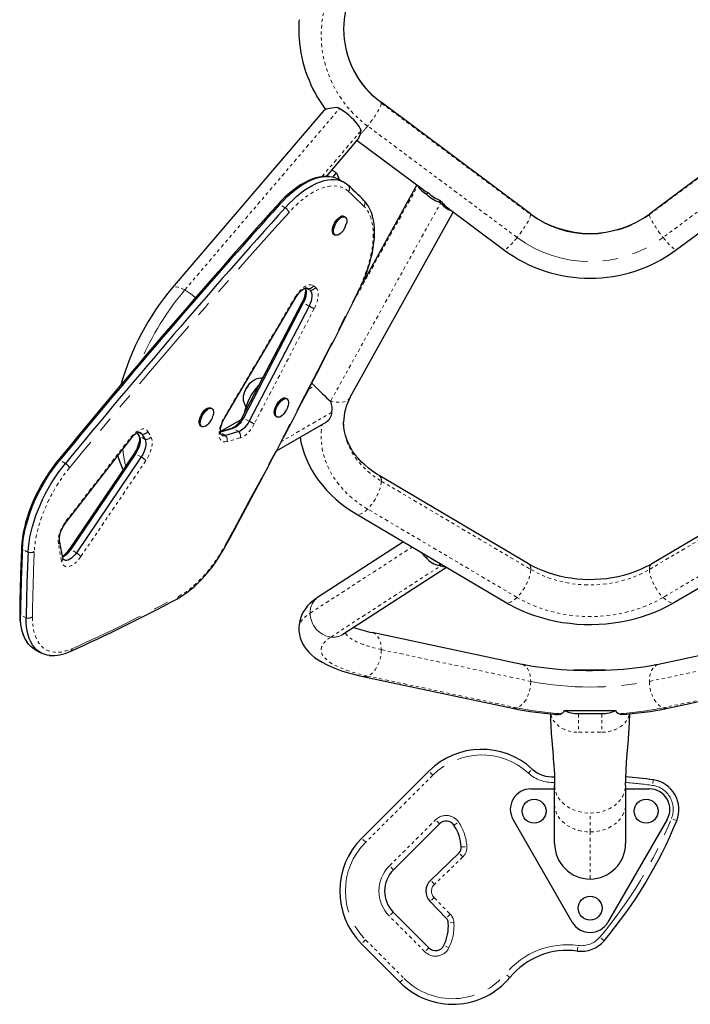
# Model space of a CAD drawing. Units: millimetres. Extents: x 1 to 988, y 0 to 767.
# Drawn here: x 483 to 506, y 88 to 121 of the extents above; entities that cross this region are included whole.
import ezdxf

# ---------------------------------------------------------------- set-up
doc = ezdxf.new("R2010")
doc.units = ezdxf.units.MM
doc.linetypes.add('PHANTOM', pattern=[0.0127, 0.00635, -0.00127, 0.00127, -0.00127, 0.00127, -0.00127])

msp = doc.modelspace()

# ---------------------------------------------------------------- linework, layer by layer
at = {"color": 7, "linetype": 'Continuous', "lineweight": 25, "ltscale": 20}
for p, q in [((500.18475, 114.72531), (495.18206, 118.45753)), ((509.18061, 118.45753), (504.17792, 114.72531)), ((493.26372, 118.18379), (488.19287, 112.23871)), ((493.35386, 115.97805), (494.40496, 117.21036)), ((494.38175, 117.18315), (496.63193, 115.50442)), ((493.69544, 116.0992), (493.53294, 116.188)), ((493.57175, 115.95419), (493.69544, 116.0992)), ((493.69544, 116.0992), (493.77933, 115.86934)), ((493.94102, 115.78097), (493.74952, 115.88563)), ((496.3859, 115.68796), (494.5683, 112.41462)), ((496.69135, 115.39568), (496.76975, 115.42445)), ((494.6109, 115.17284), (494.67642, 115.10008)), ((497.14689, 115.10526), (497.1524, 115.1805)), ((497.1744, 115.15807), (497.1524, 115.1805)), ((494.1535, 108.57772), (497.59907, 114.78289)), ((497.38757, 114.94068), (499.2878, 113.52303)), ((505.07487, 113.52303), (506.9751, 114.94068)), ((493.97675, 114.61655), (493.94084, 114.63617)), ((493.61109, 114.0328), (493.647, 114.01318)), ((492.7351, 112.21544), (492.804, 112.16195)), ((489.9433, 107.87821), (492.32565, 111.91603)), ((492.54123, 111.76543), (490.53392, 107.90708)), ((492.58054, 111.73988), (490.57322, 107.88154)), ((492.77204, 111.63523), (490.76472, 107.77688)), ((490.94896, 109.16788), (490.97036, 109.17684)), ((492.03067, 108.52319), (491.99477, 108.54281)), ((489.51657, 108.19875), (489.48066, 108.21838)), ((491.66502, 107.93944), (491.70093, 107.91982)), ((489.15092, 107.615), (489.18682, 107.59538)), ((490.17859, 107.53029), (489.80192, 107.42339)), ((490.48488, 107.82269), (489.80196, 107.42677)), ((490.22564, 107.53383), (489.80255, 107.41376)), ((491.68388, 106.78395), (493.3411, 107.74471)), ((484.63774, 104.39246), (486.81343, 107.20282)), ((487.01925, 107.38948), (487.07837, 107.28919)), ((487.02056, 107.39009), (487.08947, 107.27318)), ((487.17724, 107.3445), (487.28097, 107.16853)), ((490.41714, 107.42917), (489.97322, 107.30319)), ((486.91421, 106.69441), (484.74039, 103.48302)), ((486.96357, 106.68577), (484.78975, 103.47438)), ((487.15508, 106.58111), (484.98125, 103.36973)), ((500.11818, 103.00293), (495.11549, 105.96283)), ((509.24718, 105.96283), (504.24449, 103.00293)), ((494.35167, 104.67187), (499.35436, 101.71196)), ((505.0083, 101.71196), (510.011, 104.67187)), ((484.5262, 103.20129), (484.4206, 103.7783)), ((495.92968, 103.73822), (493.08995, 101.89807)), ((496.69135, 103.20533), (496.74579, 103.25536)), ((493.90566, 100.63926), (497.37152, 102.88514)), ((497.14689, 102.93959), (497.15056, 103.01587)), ((499.89244, 99.63304), (494.88975, 100.69807)), ((509.47292, 100.69807), (504.47023, 99.63304)), ((483.33715, 100.36704), (483.36463, 100.33047)), ((483.60006, 100.1249), (483.79156, 100.02024)), ((502.57416, 99.44447), (501.78851, 99.44447)), ((494.57741, 99.23095), (499.5801, 98.16592)), ((504.78257, 98.16592), (509.78526, 99.23095)), ((501.31665, 98.08511), (501.72601, 98.08511)), ((501.78851, 98.08324), (502.57416, 98.08324)), ((501.78851, 97.986), (502.57416, 97.986)), ((502.63666, 98.08511), (503.04602, 98.08511)), ((494.53522, 93.811), (496.78622, 96.05675)), ((500.19808, 95.46498), (500.99383, 95.46498)), ((500.99383, 94.94453), (500.99383, 95.57298)), ((503.36883, 95.57298), (503.36883, 94.94453)), ((503.36883, 95.46498), (504.16459, 95.46498)), ((500.99383, 93.63244), (500.99383, 94.94453)), ((503.36883, 94.94453), (503.36883, 93.63244)), ((501.58594, 90.99863), (499.60269, 94.43373)), ((504.75998, 94.43373), (502.77673, 90.99863)), ((497.14324, 94.29409), (495.59464, 92.7491)), ((496.83748, 92.39981), (497.79307, 93.32261)), ((497.36546, 91.13328), (496.82513, 91.69281)), ((495.59299, 91.33489), (496.78484, 90.14025)), ((495.81961, 88.98394), (494.53109, 90.27546))]:
    msp.add_line(p, q, dxfattribs=at)
at = {"color": 8, "linetype": 'PHANTOM', "lineweight": 18, "ltscale": 20}
for p, q in [((495.19203, 118.42973), (500.19472, 114.69751)), ((504.16795, 114.69751), (509.17064, 118.42973)), ((488.61003, 112.17247), (493.78988, 118.24534)), ((493.20068, 115.96664), (494.51051, 117.5023)), ((499.73627, 113.93005), (494.73358, 117.66228)), ((509.62909, 117.66228), (504.6264, 113.93005)), ((494.26741, 111.7956), (496.41619, 115.66537)), ((497.1744, 115.15807), (497.1744, 115.08094)), ((491.97438, 114.9284), (491.78288, 115.03306)), ((493.4978, 108.45973), (497.1744, 115.08094)), ((492.804, 112.16195), (492.66177, 112.23967)), ((492.7351, 112.21544), (492.70149, 112.2338)), ((492.92131, 112.31451), (492.9902, 112.26101)), ((489.92544, 107.89499), (492.30779, 111.93282)), ((492.94695, 111.54807), (490.93963, 107.68972)), ((492.77204, 111.63523), (492.58054, 111.73988)), ((492.76527, 108.85477), (492.95379, 108.96407)), ((493.4978, 108.45973), (493.44363, 108.47886)), ((493.48553, 108.43739), (493.4978, 108.45973)), ((490.76472, 107.77688), (490.57322, 107.88154)), ((493.53944, 108.07958), (491.84977, 107.10001)), ((490.41714, 107.42917), (490.22564, 107.53383)), ((484.63311, 104.42875), (486.80879, 107.2391)), ((487.17724, 107.3445), (487.06325, 107.4068)), ((487.08947, 107.27318), (487.07837, 107.28919)), ((487.28097, 107.16853), (487.08947, 107.27318)), ((487.37554, 107.42956), (487.47927, 107.25358)), ((489.97322, 107.30319), (489.80447, 107.39541)), ((490.46916, 107.21909), (490.02524, 107.0931)), ((487.15508, 106.58111), (486.96357, 106.68577)), ((484.61531, 106.36277), (484.4238, 106.46743)), ((487.30886, 106.45848), (485.13504, 103.2471)), ((495.19203, 105.77205), (500.19472, 102.81215)), ((504.16795, 102.81215), (509.17064, 105.77205)), ((499.73627, 101.87535), (494.73358, 104.83526)), ((509.62909, 104.83526), (504.6264, 101.87535)), ((484.48539, 103.08904), (484.37979, 103.66605)), ((492.80765, 101.34958), (496.22456, 103.56375)), ((483.36486, 103.38452), (483.17336, 103.48917)), ((484.98125, 103.36973), (484.78975, 103.47438)), ((493.4978, 100.54772), (497.1744, 102.93015)), ((497.00847, 103.09994), (497.00653, 103.09868)), ((497.1744, 103.00177), (497.1744, 102.93015)), ((483.30196, 101.18906), (483.11046, 101.29372)), ((495.19203, 100.12812), (500.19472, 99.06309)), ((504.16795, 99.06309), (509.17064, 100.12812)), ((499.73627, 98.17854), (494.73358, 99.24357)), ((509.62909, 99.24357), (504.6264, 98.17854)), ((501.78851, 97.986), (501.78851, 97.35755)), ((502.57416, 97.986), (502.57416, 97.35755)), ((501.78851, 97.35755), (502.57416, 97.35755)), ((496.91864, 95.92401), (496.78622, 96.05675)), ((500.11569, 95.99052), (500.24249, 96.12865)), ((496.91864, 95.92401), (494.66765, 93.67826)), ((504.2955, 95.76551), (504.26907, 95.57988)), ((502.18133, 94.02084), (502.18133, 94.64929)), ((495.46221, 92.88184), (497.01081, 94.42683)), ((497.14324, 94.29409), (497.01081, 94.42683)), ((497.62496, 94.24471), (497.78156, 94.34783)), ((505.0808, 94.39858), (504.90713, 94.46925)), ((502.18133, 92.44494), (502.18133, 94.02084)), ((494.66765, 93.67826), (494.53522, 93.811)), ((497.92332, 93.18774), (497.79307, 93.32261)), ((497.86886, 93.51898), (498.05595, 93.53137)), ((497.92332, 93.18774), (496.96772, 92.26493)), ((495.59464, 92.7491), (495.46221, 92.88184)), ((496.96772, 92.26493), (496.83748, 92.39981)), ((496.96001, 91.82306), (496.82513, 91.69281)), ((496.96001, 91.82306), (497.50034, 91.26353)), ((495.59299, 91.33489), (495.46025, 91.20246)), ((496.6521, 90.00782), (495.46025, 91.20246)), ((497.50034, 91.26353), (497.36546, 91.13328)), ((497.62225, 90.98738), (497.43512, 90.97548)), ((494.66383, 90.40789), (494.53109, 90.27546)), ((494.66383, 90.40789), (495.95261, 89.1161)), ((502.65131, 90.379), (502.508, 90.49991)), ((496.78484, 90.14025), (496.6521, 90.00782)), ((497.45572, 90.1423), (497.2871, 90.2243)), ((501.75388, 90.03278), (501.77884, 90.21861)), ((499.49444, 89.14825), (499.34995, 89.26774))]:
    msp.add_line(p, q, dxfattribs=at)
at = {"color": 8, "linetype": 'PHANTOM', "lineweight": 18, "ltscale": 20, "flags": 128}
for points in [[(494.73358, 117.66228), (494.54879, 117.80886), (494.3734, 117.96584), (494.20804, 118.13267), (494.05329, 118.30874), (493.90971, 118.49343), (493.77781, 118.68608), (493.65806, 118.886), (493.55089, 119.09247), (493.45669, 119.30475), (493.37579, 119.52209), (493.30847, 119.74372), (493.25499, 119.96883), (493.21552, 120.19663), (493.19022, 120.4263), (493.17918, 120.65702), (493.18242, 120.88796), (493.19994, 121.11831), (493.23168, 121.34723), (493.27753, 121.57391), (493.33731, 121.79754), (493.41083, 122.01732), (493.4978, 122.23246)], [(495.19203, 118.42973), (495.18736, 118.39627), (495.17346, 118.35182), (495.1506, 118.29728), (495.11925, 118.23377), (495.08005, 118.16258), (495.0338, 118.08515), (494.98144, 118.00306), (494.92403, 117.91799), (494.86274, 117.83167), (494.79882, 117.74585), (494.73358, 117.66228)], [(495.18209, 118.45751), (495.18736, 118.45152), (495.19203, 118.42973)], [(494.09264, 115.47135), (494.01331, 115.53561), (493.9264, 115.58681), (493.83236, 115.62465), (493.73171, 115.64894), (493.62498, 115.65954), (493.51275, 115.65641), (493.39561, 115.63955), (493.2742, 115.60906), (493.14917, 115.56509), (493.02118, 115.5079), (492.89092, 115.43778), (492.7591, 115.3551), (492.62641, 115.26032), (492.49357, 115.15394), (492.36129, 115.03653), (492.23028, 114.90871), (492.10124, 114.77119)], [(491.78288, 115.03306), (491.76474, 115.03717), (491.7489, 115.03808), (491.73573, 115.03578), (491.72554, 115.03032), (491.72242, 115.02736)], [(494.40682, 112.12551), (494.49411, 112.30715), (494.57427, 112.49035), (494.64687, 112.67416), (494.71155, 112.85763), (494.76798, 113.03983), (494.81586, 113.21981), (494.85495, 113.39665), (494.88505, 113.56944), (494.906, 113.7373), (494.91769, 113.89935), (494.92007, 114.05478), (494.91313, 114.20277), (494.89689, 114.34258), (494.87145, 114.47347), (494.83693, 114.59478), (494.79351, 114.70588), (494.74141, 114.80621), (494.68091, 114.89524), (494.61231, 114.97252)], [(500.19472, 114.69751), (500.19006, 114.66405), (500.17615, 114.6196), (500.15329, 114.56506), (500.12194, 114.50155), (500.08274, 114.43035), (500.03649, 114.35293), (499.98413, 114.27084), (499.92672, 114.18577), (499.86543, 114.09945), (499.80152, 114.01362), (499.73627, 113.93005)], [(500.18475, 114.72531), (500.19006, 114.7193), (500.19472, 114.69751)], [(504.17792, 114.72531), (504.17261, 114.7193), (504.16795, 114.69751)], [(504.16795, 114.69751), (504.17261, 114.66405), (504.18652, 114.6196), (504.20938, 114.56506), (504.24073, 114.50155), (504.27992, 114.43035), (504.32618, 114.35293), (504.37854, 114.27084), (504.43595, 114.18577), (504.49724, 114.09945), (504.56115, 114.01362), (504.6264, 113.93005)], [(499.73627, 113.93005), (499.67103, 113.85043), (499.60711, 113.77639), (499.54583, 113.70942), (499.48842, 113.6509), (499.43605, 113.60201), (499.3898, 113.56375), (499.3506, 113.53689), (499.31925, 113.522), (499.29639, 113.51936), (499.2878, 113.52303)], [(504.6264, 113.93005), (504.69164, 113.85043), (504.75556, 113.77639), (504.81684, 113.70942), (504.87425, 113.6509), (504.92662, 113.60201), (504.97287, 113.56375), (505.01207, 113.53689), (505.04342, 113.522), (505.06628, 113.51936), (505.07487, 113.52303)], [(488.61003, 112.17247), (488.52983, 112.21288), (488.45439, 112.2439), (488.38524, 112.2649), (488.32379, 112.27547), (488.27129, 112.27538), (488.22881, 112.26463), (488.19722, 112.24345), (488.19287, 112.23871)], [(492.30779, 111.93282), (492.35976, 112.01417), (492.41617, 112.08976), (492.47586, 112.15802), (492.5376, 112.21755), (492.60011, 112.2671), (492.6621, 112.30567), (492.72229, 112.33245), (492.77944, 112.34689), (492.83237, 112.3487), (492.87999, 112.33783), (492.92131, 112.31451)], [(492.9902, 112.26101), (493.02462, 112.22538), (493.05105, 112.17832), (493.06893, 112.12083), (493.07789, 112.05411), (493.07773, 111.97956), (493.06846, 111.89876), (493.05028, 111.81339), (493.02356, 111.72525), (492.98888, 111.63619), (492.94695, 111.54807)], [(494.1535, 108.57772), (494.12559, 108.53698), (494.0784, 108.49199), (494.01939, 108.45616), (493.94976, 108.43021), (493.87093, 108.41467), (493.7845, 108.40987), (493.69224, 108.4159), (493.59602, 108.43263), (493.4978, 108.45973)], [(490.02524, 107.0931), (489.96751, 107.08288), (489.91476, 107.08626), (489.86817, 107.10316), (489.82876, 107.13321), (489.79741, 107.17574), (489.77481, 107.22982), (489.76146, 107.29425), (489.75767, 107.36759), (489.7635, 107.44823), (489.77883, 107.53438), (489.80333, 107.62413), (489.83645, 107.7155), (489.87746, 107.80646), (489.92544, 107.89499)], [(486.80879, 107.2391), (486.87189, 107.314), (486.9376, 107.37921), (487.00439, 107.43321), (487.07066, 107.47472), (487.13487, 107.50276), (487.1955, 107.51667), (487.25111, 107.51612), (487.3004, 107.50113), (487.3422, 107.47205), (487.37554, 107.42956)], [(490.93963, 107.68972), (490.8911, 107.60402), (490.83717, 107.52297), (490.779, 107.44827), (490.7178, 107.38151), (490.65489, 107.32412), (490.59159, 107.27729), (490.52924, 107.24203), (490.46916, 107.21909)], [(494.73358, 104.83526), (494.54879, 104.95151), (494.3734, 105.07601), (494.20804, 105.20831), (494.05329, 105.34795), (493.90971, 105.49442), (493.77781, 105.64721), (493.65806, 105.80575), (493.55089, 105.9695), (493.45669, 106.13785), (493.37579, 106.31022), (493.30847, 106.48598), (493.25499, 106.66451), (493.21552, 106.84517), (493.19022, 107.02732), (493.17918, 107.21029), (493.18242, 107.39345), (493.19994, 107.57613), (493.21482, 107.6715)], [(493.92864, 107.7437), (493.93414, 107.59765), (493.95357, 107.43462), (493.98695, 107.27293), (494.03413, 107.11326), (494.0949, 106.95632), (494.16901, 106.80277), (494.25612, 106.65329), (494.35588, 106.50851), (494.46784, 106.36908), (494.59151, 106.23557), (494.72638, 106.10859), (494.87185, 105.98866), (495.02729, 105.87632), (495.19203, 105.77205)], [(486.80879, 107.2391), (486.81449, 107.22579), (486.81666, 107.21464), (486.81525, 107.20592), (486.81343, 107.20282)], [(487.47927, 107.25358), (487.50262, 107.20093), (487.51688, 107.13792), (487.52173, 107.06595), (487.51706, 106.98657), (487.50298, 106.90153), (487.47979, 106.81268), (487.44801, 106.72198), (487.40832, 106.6314), (487.3616, 106.54292), (487.30886, 106.45848)], [(486.91421, 106.69441), (486.91667, 106.69644), (486.92349, 106.69756), (486.93375, 106.69613), (486.94722, 106.69216), (486.96357, 106.68577)], [(484.75084, 106.21565), (484.62954, 106.06201), (484.5122, 105.90124), (484.39944, 105.73419), (484.29186, 105.56173), (484.19, 105.38476), (484.09441, 105.20421), (484.00559, 105.02104), (483.924, 104.83619), (483.85007, 104.65064), (483.78419, 104.46535), (483.72671, 104.2813), (483.67791, 104.09946), (483.63807, 103.92077), (483.60738, 103.74618), (483.58602, 103.57659), (483.57408, 103.41289)], [(484.4238, 106.46743), (484.40624, 106.4722), (484.39116, 106.47401), (484.37893, 106.4728), (484.36983, 106.46861), (484.36656, 106.46547)], [(495.19203, 105.77205), (495.18736, 105.69881), (495.17346, 105.61781), (495.1506, 105.53069), (495.11925, 105.43923), (495.08005, 105.34529), (495.0338, 105.25078), (494.98144, 105.15762), (494.92403, 105.06771), (494.86274, 104.98289), (494.79882, 104.90488), (494.73358, 104.83526)], [(494.73358, 104.83526), (494.66833, 104.77546), (494.60442, 104.72668), (494.54313, 104.68994), (494.48572, 104.66596), (494.43336, 104.65525), (494.38711, 104.65801), (494.35164, 104.67188)], [(484.37979, 103.66605), (484.37251, 103.73666), (484.37494, 103.81522), (484.38702, 103.89999), (484.40847, 103.98908), (484.43883, 104.08049), (484.47742, 104.17218), (484.52337, 104.26212), (484.57565, 104.34828), (484.63311, 104.42875)], [(484.63311, 104.42875), (484.6388, 104.41543), (484.64097, 104.40428), (484.63956, 104.39557), (484.63774, 104.39246)], [(488.39732, 101.90571), (488.5263, 101.98041), (488.65649, 102.06709), (488.78722, 102.16529), (488.91781, 102.2745), (489.04759, 102.39416), (489.17587, 102.52364), (489.30199, 102.66227), (489.42529, 102.80933), (489.54515, 102.96406), (489.66093, 103.12565), (489.77203, 103.29328), (489.87787, 103.46605), (489.97792, 103.64309)], [(485.13504, 103.2471), (485.07759, 103.16872), (485.01655, 103.09791), (484.95325, 103.03621), (484.88907, 102.98495), (484.82541, 102.94526), (484.76365, 102.91801), (484.70514, 102.90377), (484.65116, 102.90287), (484.60287, 102.91532), (484.56132, 102.94085), (484.52744, 102.97891), (484.50194, 103.02867), (484.48539, 103.08904)], [(500.19472, 102.81215), (500.19006, 102.73891), (500.17615, 102.65791), (500.15329, 102.57079), (500.12194, 102.47933), (500.08274, 102.38538), (500.03649, 102.29087), (499.98413, 102.19771), (499.92672, 102.10781), (499.86543, 102.02299), (499.80152, 101.94497), (499.73627, 101.87535)], [(500.19472, 102.81215), (500.36805, 102.71639), (500.54922, 102.62957), (500.73745, 102.55206), (500.93192, 102.48419), (501.13179, 102.42626), (501.33621, 102.37852), (501.54427, 102.34117), (501.75509, 102.31437), (501.96775, 102.29825), (502.18133, 102.29287), (502.39492, 102.29825), (502.60758, 102.31437), (502.8184, 102.34117), (503.02646, 102.37852), (503.23087, 102.42626), (503.43075, 102.48419), (503.62522, 102.55206), (503.81345, 102.62957), (503.99462, 102.71639), (504.16795, 102.81215)], [(504.16795, 102.81215), (504.17261, 102.73891), (504.18652, 102.65791), (504.20938, 102.57079), (504.24073, 102.47933), (504.27992, 102.38538), (504.32618, 102.29087), (504.37854, 102.19771), (504.43595, 102.10781), (504.49724, 102.02299), (504.56115, 101.94497), (504.6264, 101.87535)], [(499.73627, 101.87535), (499.67103, 101.81555), (499.60711, 101.76678), (499.54583, 101.73003), (499.48842, 101.70606), (499.43605, 101.69534), (499.3898, 101.6981), (499.35436, 101.71196)], [(504.6264, 101.87535), (504.43287, 101.76777), (504.2313, 101.66924), (504.02241, 101.58011), (503.80693, 101.5007), (503.58565, 101.43129), (503.35935, 101.37214), (503.12884, 101.32345), (502.89494, 101.2854), (502.65849, 101.25812), (502.42034, 101.24172), (502.18133, 101.23625), (501.94233, 101.24172), (501.70418, 101.25812), (501.46773, 101.2854), (501.23383, 101.32345), (501.00332, 101.37214), (500.77702, 101.43129), (500.55574, 101.5007), (500.34026, 101.58011), (500.13137, 101.66924), (499.9298, 101.76777), (499.73627, 101.87535)], [(504.6264, 101.87535), (504.69164, 101.81555), (504.75556, 101.76678), (504.81684, 101.73003), (504.87425, 101.70606), (504.92662, 101.69534), (504.97287, 101.6981), (505.0083, 101.71196)], [(492.42864, 100.8369), (492.42946, 100.86138), (492.44141, 100.93305), (492.4676, 101.00443), (492.50792, 101.07531), (492.56227, 101.14547), (492.63049, 101.21471), (492.71236, 101.28282), (492.80765, 101.34958)], [(483.51134, 101.22298), (483.51426, 101.06909), (483.52682, 100.92335), (483.54893, 100.78651), (483.58049, 100.65932), (483.62133, 100.54244), (483.67122, 100.43651), (483.72992, 100.34207), (483.79709, 100.25963), (483.87239, 100.18964), (483.95542, 100.13246), (484.04573, 100.08839), (484.14284, 100.05768), (484.24624, 100.04048), (484.35538, 100.03688), (484.46968, 100.04691), (484.58853, 100.07052), (484.7113, 100.10756), (484.83734, 100.15786)], [(493.97595, 100.68481), (493.98695, 100.66817), (494.03413, 100.61072), (494.0949, 100.55424), (494.16901, 100.499), (494.25612, 100.44521), (494.35588, 100.39312), (494.46784, 100.34294), (494.59151, 100.29491), (494.72638, 100.24921), (494.87185, 100.20606), (495.02729, 100.16564), (495.19203, 100.12812)], [(494.88992, 100.69804), (494.92403, 100.68827), (494.98144, 100.65946), (495.0338, 100.61651), (495.08005, 100.56028), (495.11925, 100.49192), (495.1506, 100.41283), (495.17346, 100.32461), (495.18736, 100.22906), (495.19203, 100.12812)], [(494.73358, 99.24357), (494.54879, 99.28539), (494.3734, 99.33019), (494.20804, 99.3778), (494.05329, 99.42804), (493.90971, 99.48075), (493.77781, 99.53572), (493.65806, 99.59277), (493.55089, 99.65169), (493.45669, 99.71226), (493.37579, 99.77428), (493.30847, 99.83753), (493.25499, 99.90177), (493.21552, 99.96677), (493.19022, 100.03231), (493.17918, 100.09815), (493.18242, 100.16405), (493.19994, 100.22978), (493.23168, 100.29511), (493.27753, 100.35979), (493.33731, 100.42361), (493.41083, 100.48632), (493.4978, 100.54772)], [(495.19203, 100.12812), (495.18736, 100.02385), (495.17346, 99.91838), (495.1506, 99.81384), (495.11925, 99.71238), (495.08005, 99.61604), (495.0338, 99.5268), (494.98144, 99.44647), (494.92403, 99.37668), (494.86274, 99.31886), (494.79882, 99.27419), (494.73358, 99.24357)], [(499.89244, 99.63304), (499.92672, 99.62324), (499.98413, 99.59443), (500.03649, 99.55148), (500.08274, 99.49525), (500.12194, 99.42689), (500.15329, 99.3478), (500.17615, 99.25958), (500.19006, 99.16403), (500.19472, 99.06309)], [(504.47023, 99.63304), (504.43595, 99.62324), (504.37854, 99.59443), (504.32618, 99.55148), (504.27992, 99.49525), (504.24073, 99.42689), (504.20938, 99.3478), (504.18652, 99.25958), (504.17261, 99.16403), (504.16795, 99.06309)], [(500.19472, 99.06309), (500.19006, 98.95882), (500.17615, 98.85335), (500.15329, 98.74881), (500.12194, 98.64735), (500.08274, 98.55101), (500.03649, 98.46177), (499.98413, 98.38144), (499.92672, 98.31165), (499.86543, 98.25383), (499.80152, 98.20916), (499.73627, 98.17854)], [(504.16795, 99.06309), (504.17261, 98.95882), (504.18652, 98.85335), (504.20938, 98.74881), (504.24073, 98.64735), (504.27992, 98.55101), (504.32618, 98.46177), (504.37854, 98.38144), (504.43595, 98.31165), (504.49724, 98.25383), (504.56115, 98.20916), (504.6264, 98.17854)], [(500.86152, 97.97788), (500.86762, 97.95014), (500.89689, 97.86144), (500.94023, 97.77629), (500.99695, 97.69604), (501.06615, 97.62196), (501.14675, 97.5552), (501.23746, 97.49682), (501.33687, 97.44775), (501.44339, 97.40876), (501.55536, 97.38046), (501.67101, 97.3633), (501.78851, 97.35755)], [(502.57416, 97.35755), (502.69166, 97.3633), (502.80731, 97.38046), (502.91928, 97.40876), (503.0258, 97.44775), (503.12521, 97.49682), (503.21592, 97.5552), (503.29652, 97.62196), (503.36572, 97.69604), (503.42244, 97.77629), (503.46578, 97.86144), (503.49505, 97.95014), (503.50103, 97.97728)], [(500.99383, 95.57298), (501.01665, 95.39278), (501.08423, 95.2195), (501.19396, 95.05981), (501.34165, 94.91983), (501.5216, 94.80496), (501.7269, 94.7196), (501.94967, 94.66704), (502.18133, 94.64929)], [(502.18133, 94.64929), (502.413, 94.66704), (502.63577, 94.7196), (502.84107, 94.80496), (503.02102, 94.91983), (503.1687, 95.05981), (503.27844, 95.2195), (503.34602, 95.39278), (503.36883, 95.57298)], [(500.99383, 94.94453), (501.0013, 94.84111), (501.02361, 94.73899), (501.06047, 94.63946), (501.11143, 94.54376), (501.17585, 94.4531), (501.25291, 94.36862), (501.34165, 94.29138), (501.44094, 94.22236), (501.54955, 94.16242), (501.6661, 94.11231), (501.78913, 94.07267), (501.91709, 94.044), (502.04838, 94.02664), (502.18133, 94.02084)], [(502.18133, 94.02084), (502.31429, 94.02664), (502.44558, 94.044), (502.57354, 94.07267), (502.69657, 94.11231), (502.81312, 94.16242), (502.92173, 94.22236), (503.02102, 94.29138), (503.10976, 94.36862), (503.18682, 94.4531), (503.25124, 94.54376), (503.3022, 94.63946), (503.33906, 94.73899), (503.36137, 94.84111), (503.36883, 94.94453)], [(495.81961, 88.98394), (495.82711, 88.99139), (495.84875, 89.0129), (495.88211, 89.04605), (495.92341, 89.08709), (495.94655, 89.11008), (495.95261, 89.1161)]]:
    msp.add_lwpolyline(points, dxfattribs=at)
at = {"color": 7, "linetype": 'Continuous', "lineweight": 25, "ltscale": 20, "flags": 128}
for points in [[(494.5139, 117.52133), (494.4848, 117.5843), (494.44502, 117.65201), (494.39534, 117.72313), (494.33675, 117.79626), (494.2704, 117.86995), (494.19759, 117.94276), (494.11977, 118.01323), (494.03847, 118.07999), (493.9553, 118.14172), (493.87188, 118.1972), (493.78988, 118.24534)], [(493.45603, 115.97352), (493.34728, 115.97834), (493.23333, 115.97171), (493.11545, 115.95342), (492.99412, 115.92338), (492.86995, 115.88162), (492.74366, 115.82832), (492.61596, 115.7638), (492.48751, 115.68849), (492.35894, 115.60287), (492.23078, 115.50743), (492.10352, 115.40267), (491.97759, 115.28907), (491.85345, 115.16716), (491.73796, 115.04456), (491.72244, 115.02738)], [(491.78288, 115.03306), (491.91232, 115.17134), (492.04366, 115.30045), (492.17628, 115.41978), (492.30955, 115.52874), (492.44282, 115.62683), (492.57546, 115.71356), (492.70684, 115.78853), (492.83632, 115.85138), (492.96329, 115.90181), (493.08714, 115.93957), (493.20728, 115.96448), (493.32313, 115.97644), (493.43414, 115.97537), (493.53978, 115.96128), (493.63955, 115.93425), (493.73296, 115.8944), (493.74952, 115.88563)], [(491.78288, 115.03306), (491.91232, 115.17134), (492.04366, 115.30045), (492.17628, 115.41978), (492.30955, 115.52874), (492.44282, 115.62683), (492.57546, 115.71356), (492.70684, 115.78853), (492.83632, 115.85138), (492.96329, 115.90181), (493.08714, 115.93957), (493.20728, 115.96448), (493.32313, 115.97644), (493.43414, 115.97537), (493.53978, 115.96128), (493.63955, 115.93425), (493.73296, 115.8944), (493.74952, 115.88563)], [(491.97438, 114.9284), (492.10382, 115.06668), (492.23516, 115.1958), (492.36779, 115.31512), (492.50105, 115.42409), (492.63432, 115.52217), (492.76696, 115.60891), (492.89834, 115.68388), (493.02782, 115.74673), (493.15479, 115.79715), (493.27864, 115.83491), (493.39878, 115.85983), (493.51463, 115.87178), (493.62564, 115.87071), (493.73129, 115.85663), (493.83105, 115.82959), (493.92446, 115.78974), (494.01108, 115.73726), (494.09048, 115.6724)], [(491.97438, 114.9284), (492.10382, 115.06668), (492.23516, 115.1958), (492.36779, 115.31512), (492.50105, 115.42409), (492.63432, 115.52217), (492.76696, 115.60891), (492.89834, 115.68388), (493.02782, 115.74673), (493.15479, 115.79715), (493.27864, 115.83491), (493.39878, 115.85983), (493.51463, 115.87178), (493.62564, 115.87071), (493.73129, 115.85663), (493.83105, 115.82959), (493.92446, 115.78974), (494.01108, 115.73726), (494.09048, 115.6724)], [(496.43076, 115.6545), (496.44096, 115.61808), (496.47809, 115.55834), (496.53265, 115.50244), (496.60425, 115.44865), (496.69135, 115.39568)], [(494.43074, 112.11983), (494.47552, 112.21089), (494.55568, 112.3847), (494.6295, 112.55972), (494.69665, 112.73526), (494.75687, 112.91062), (494.80988, 113.08515), (494.85544, 113.25816), (494.89332, 113.42903), (494.92332, 113.59709), (494.94525, 113.76175), (494.95892, 113.9224), (494.96417, 114.07844), (494.96083, 114.22928), (494.94873, 114.37435), (494.92774, 114.513), (494.89776, 114.64451), (494.85876, 114.7681), (494.81085, 114.88295), (494.75433, 114.98822), (494.68966, 115.08317), (494.67626, 115.0989)], [(494.6109, 115.17284), (494.68036, 115.09512), (494.68216, 115.09282)], [(497.1744, 115.08094), (497.26929, 114.99466), (497.35639, 114.91893), (497.43676, 114.86227), (497.51364, 114.8291), (497.54054, 114.82656)], [(493.61109, 114.0328), (493.59412, 114.0451), (493.57256, 114.07461), (493.55933, 114.11477), (493.55496, 114.16392), (493.55965, 114.22006), (493.57319, 114.28088), (493.59503, 114.34389), (493.62428, 114.40652), (493.65974, 114.4662), (493.69996, 114.52049), (493.74329, 114.56716), (493.78796, 114.60431), (493.83213, 114.63041)], [(493.86797, 114.10604), (493.8665, 114.10445), (493.82227, 114.06232), (493.77762, 114.03053), (493.73437, 114.01039), (493.6943, 114.00271), (493.65903, 114.0078), (493.63003, 114.02547), (493.60847, 114.05499), (493.59524, 114.09515), (493.59087, 114.1443), (493.59556, 114.20043), (493.6091, 114.26125), (493.63094, 114.32427), (493.66019, 114.3869), (493.69565, 114.44658), (493.73587, 114.50087), (493.77919, 114.54754), (493.82386, 114.58469), (493.86804, 114.61079), (493.86804, 114.61079)], [(493.86804, 114.61079), (493.90992, 114.62477), (493.94778, 114.62607), (493.98008, 114.61463), (494.00549, 114.59091), (494.02298, 114.55589), (494.03182, 114.51101), (494.03166, 114.4581), (494.0225, 114.39932), (494.01929, 114.38574)], [(492.32565, 111.91603), (492.34731, 111.95131), (492.39178, 112.016), (492.43851, 112.07456), (492.48582, 112.1254), (492.53189, 112.16726), (492.57467, 112.19936), (492.61199, 112.22149), (492.64164, 112.23433), (492.66174, 112.23967), (492.6712, 112.24049), (492.67107, 112.24057)], [(492.6346, 112.24452), (492.63546, 112.2432), (492.64057, 112.23211), (492.64696, 112.20876), (492.6513, 112.17445), (492.65163, 112.13011), (492.64663, 112.07677), (492.63539, 112.0159), (492.61747, 111.94932), (492.59287, 111.87904), (492.56193, 111.80719), (492.54123, 111.76543)], [(492.63329, 112.24624), (492.64338, 112.23235), (492.66486, 112.18518), (492.67625, 112.12665), (492.67716, 112.05867), (492.66756, 111.98347), (492.64777, 111.90351), (492.61844, 111.82142), (492.58054, 111.73988)], [(492.63999, 112.2374), (492.64338, 112.23235), (492.66486, 112.18518), (492.67625, 112.12665), (492.67716, 112.05867), (492.66756, 111.98347), (492.64777, 111.90351), (492.61844, 111.82142), (492.58054, 111.73988)], [(492.67195, 112.24044), (492.69714, 112.23525), (492.7351, 112.21544)], [(492.804, 112.16195), (492.83488, 112.12769), (492.85637, 112.08053), (492.86775, 112.02199), (492.86866, 111.95401), (492.85906, 111.87881), (492.83928, 111.79885), (492.80995, 111.71676), (492.77204, 111.63523)], [(492.804, 112.16195), (492.83488, 112.12769), (492.85637, 112.08053), (492.86775, 112.02199), (492.86866, 111.95401), (492.85906, 111.87881), (492.83928, 111.79885), (492.80995, 111.71676), (492.77204, 111.63523)], [(490.58306, 108.44049), (490.5817, 108.44511), (490.57233, 108.49885), (490.57208, 108.56066), (490.58095, 108.62866), (490.59867, 108.70078), (490.62471, 108.77484), (490.65828, 108.84858), (490.69835, 108.91976), (490.74371, 108.98623), (490.79298, 109.04595), (490.84466, 109.09712), (490.89719, 109.13818), (490.94896, 109.16788), (490.98179, 109.18077)], [(490.57806, 108.45976), (490.57233, 108.49885), (490.57208, 108.56066), (490.58095, 108.62866), (490.59867, 108.70078), (490.62471, 108.77484), (490.65828, 108.84858), (490.69835, 108.91976), (490.74371, 108.98623), (490.79298, 109.04595), (490.84466, 109.09712), (490.89719, 109.13818), (490.94896, 109.16788)], [(491.66502, 107.93944), (491.64805, 107.95174), (491.62649, 107.98125), (491.61325, 108.02141), (491.60889, 108.07056), (491.61357, 108.1267), (491.62711, 108.18752), (491.64896, 108.25053), (491.67821, 108.31316), (491.71367, 108.37284), (491.75388, 108.42713), (491.79721, 108.4738), (491.84188, 108.51095), (491.88606, 108.53705)], [(491.9219, 108.01268), (491.92042, 108.01108), (491.8762, 107.96896), (491.83155, 107.93717), (491.7883, 107.91703), (491.74822, 107.90934), (491.71296, 107.91444), (491.68395, 107.93211), (491.66239, 107.96163), (491.64916, 108.00179), (491.6448, 108.05094), (491.64948, 108.10707), (491.66302, 108.16789), (491.68486, 108.23091), (491.71411, 108.29354), (491.74957, 108.35322), (491.78979, 108.40751), (491.83312, 108.45418), (491.87779, 108.49133), (491.92196, 108.51743), (491.92196, 108.51743)], [(491.92196, 108.51743), (491.96384, 108.53141), (492.00171, 108.53271), (492.03401, 108.52127), (492.05942, 108.49755), (492.07691, 108.46253), (492.08575, 108.41765), (492.08559, 108.36473), (492.07643, 108.30596), (492.07321, 108.29238)], [(489.15092, 107.615), (489.13876, 107.62313), (489.11575, 107.65054), (489.10093, 107.68885), (489.09491, 107.73648), (489.09793, 107.7915), (489.10987, 107.85163), (489.13024, 107.91444), (489.15821, 107.97733), (489.19263, 108.03774), (489.23209, 108.0932), (489.27497, 108.14143), (489.31953, 108.18046), (489.36394, 108.20869), (489.40637, 108.22496), (489.44509, 108.22862), (489.47853, 108.2195), (489.48066, 108.21838)], [(489.41428, 107.69541), (489.37033, 107.65155), (489.32562, 107.61775), (489.28197, 107.59538), (489.24119, 107.58536), (489.20492, 107.58811), (489.17467, 107.6035), (489.15166, 107.63091), (489.13684, 107.66922), (489.13082, 107.71686), (489.13384, 107.77187), (489.14578, 107.83201), (489.16615, 107.89481), (489.19411, 107.95771), (489.22853, 108.01812), (489.26799, 108.07358), (489.31088, 108.12181), (489.35544, 108.16084), (489.39984, 108.18907), (489.44228, 108.20534), (489.481, 108.209), (489.51443, 108.19988), (489.5412, 108.17837), (489.56021, 108.14534), (489.57069, 108.10214), (489.57219, 108.05056), (489.56468, 107.99268), (489.55787, 107.9631)], [(489.81913, 107.3431), (489.81736, 107.34587), (489.81188, 107.35878), (489.80567, 107.38397), (489.80189, 107.42005), (489.80236, 107.46597), (489.80835, 107.52068), (489.82069, 107.58263), (489.83973, 107.64997), (489.86542, 107.72066), (489.89736, 107.79257), (489.93285, 107.86012), (489.9433, 107.87821)], [(490.53392, 107.90708), (490.51406, 107.87048), (490.47233, 107.80214), (490.42724, 107.73853), (490.38025, 107.68146), (490.33304, 107.63239), (490.28747, 107.59251), (490.24564, 107.56249), (490.20974, 107.54238), (490.18346, 107.53176), (490.17859, 107.53029)], [(490.57322, 107.88154), (490.53737, 107.81822), (490.49753, 107.75834), (490.45455, 107.70315), (490.40934, 107.65383), (490.36285, 107.61143), (490.31609, 107.57683), (490.27002, 107.55078), (490.22564, 107.53383)], [(490.57322, 107.88154), (490.53737, 107.81822), (490.49753, 107.75834), (490.45455, 107.70315), (490.40934, 107.65383), (490.36285, 107.61143), (490.31609, 107.57683), (490.27002, 107.55078), (490.22564, 107.53383)], [(490.76472, 107.77688), (490.72887, 107.71356), (490.68903, 107.65368), (490.64605, 107.59849), (490.60084, 107.54917), (490.55436, 107.50677), (490.50759, 107.47218), (490.46153, 107.44613), (490.41714, 107.42917)], [(490.76472, 107.77688), (490.72887, 107.71356), (490.68903, 107.65368), (490.64605, 107.59849), (490.60084, 107.54917), (490.55436, 107.50677), (490.50759, 107.47218), (490.46153, 107.44613), (490.41714, 107.42917)], [(495.11549, 105.96283), (495.04082, 106.00836), (494.89753, 106.10393), (494.76298, 106.20494), (494.63748, 106.311), (494.52138, 106.42166), (494.41497, 106.53649), (494.3185, 106.65511), (494.23218, 106.77714), (494.15619, 106.90228), (494.09071, 107.03029), (494.03592, 107.16095), (493.99205, 107.29413), (493.95938, 107.42965), (493.93825, 107.5673), (493.92904, 107.7067), (493.92984, 107.74351)], [(486.81343, 107.20282), (486.83772, 107.23301), (486.88499, 107.2853), (486.93144, 107.32891), (486.975, 107.36285), (487.0135, 107.38682), (487.04473, 107.40129), (487.06672, 107.40783), (487.07818, 107.40921), (487.07877, 107.40924)], [(487.07837, 107.28919), (487.08115, 107.28372), (487.08762, 107.26441), (487.09292, 107.23389), (487.09484, 107.19296), (487.09183, 107.14263), (487.08285, 107.08421), (487.0673, 107.01941), (487.04501, 106.95019), (487.01623, 106.87864), (486.98152, 106.8069), (486.94172, 106.73703), (486.91421, 106.69441)], [(487.08947, 107.27318), (487.11, 107.22333), (487.11992, 107.16191), (487.11891, 107.09102), (487.10698, 107.01309), (487.08456, 106.93077), (487.0524, 106.84688), (487.01161, 106.76427), (486.96357, 106.68577)], [(487.08947, 107.27318), (487.11, 107.22333), (487.11992, 107.16191), (487.11891, 107.09102), (487.10698, 107.01309), (487.08456, 106.93077), (487.0524, 106.84688), (487.01161, 106.76427), (486.96357, 106.68577)], [(492.47037, 107.23991), (492.50121, 107.07466), (492.54954, 106.88282), (492.60997, 106.69327), (492.68236, 106.50646), (492.76656, 106.32284), (492.86241, 106.14287), (492.96971, 105.96701), (493.08821, 105.79573), (493.21765, 105.62949), (493.35772, 105.46876), (493.50807, 105.31399), (493.66829, 105.16562), (493.83797, 105.02407), (494.01664, 104.88975), (494.20379, 104.76304), (494.35167, 104.67187)], [(487.28097, 107.16853), (487.3015, 107.11867), (487.31142, 107.05725), (487.31041, 106.98637), (487.29849, 106.90843), (487.27606, 106.82611), (487.24391, 106.74222), (487.20311, 106.65961), (487.15508, 106.58111)], [(487.28097, 107.16853), (487.3015, 107.11867), (487.31142, 107.05725), (487.31041, 106.98637), (487.29849, 106.90843), (487.27606, 106.82611), (487.24391, 106.74222), (487.20311, 106.65961), (487.15508, 106.58111)], [(484.36658, 106.4655), (484.30543, 106.38961), (484.19209, 106.24099), (484.08258, 106.08675), (483.97734, 105.92753), (483.87676, 105.76396), (483.78124, 105.5967), (483.69115, 105.42642), (483.60685, 105.25379), (483.52868, 105.07951), (483.45696, 104.90425), (483.392, 104.72869), (483.33406, 104.55352), (483.28342, 104.37941), (483.24029, 104.20702), (483.20491, 104.03698), (483.17747, 103.86994), (483.15817, 103.7065), (483.14739, 103.55211)], [(483.17336, 103.48917), (483.18502, 103.6527), (483.20556, 103.82183), (483.23489, 103.99577), (483.27287, 104.17371), (483.31932, 104.35484), (483.37403, 104.5383), (483.43675, 104.72325), (483.50718, 104.90883), (483.585, 105.09418), (483.66985, 105.27843), (483.76133, 105.46074), (483.85901, 105.64025), (483.96245, 105.81614), (484.07117, 105.98759), (484.18465, 106.15379), (484.30238, 106.31399), (484.4238, 106.46743)], [(483.17336, 103.48917), (483.18502, 103.6527), (483.20556, 103.82183), (483.23489, 103.99577), (483.27287, 104.17371), (483.31932, 104.35484), (483.37403, 104.5383), (483.43675, 104.72325), (483.50718, 104.90883), (483.585, 105.09418), (483.66985, 105.27843), (483.76133, 105.46074), (483.85901, 105.64025), (483.96245, 105.81614), (484.07117, 105.98759), (484.18465, 106.15379), (484.30238, 106.31399), (484.4238, 106.46743)], [(483.36486, 103.38452), (483.37652, 103.54805), (483.39706, 103.71717), (483.42639, 103.89111), (483.46437, 104.06906), (483.51082, 104.25018), (483.56554, 104.43365), (483.62826, 104.6186), (483.69869, 104.80418), (483.77651, 104.98952), (483.86135, 105.17378), (483.95283, 105.35608), (484.05052, 105.5356), (484.15396, 105.71148), (484.26267, 105.88293), (484.37615, 106.04913), (484.49388, 106.20933), (484.61531, 106.36277)], [(483.36486, 103.38452), (483.37652, 103.54805), (483.39706, 103.71717), (483.42639, 103.89111), (483.46437, 104.06906), (483.51082, 104.25018), (483.56554, 104.43365), (483.62826, 104.6186), (483.69869, 104.80418), (483.77651, 104.98952), (483.86135, 105.17378), (483.95283, 105.35608), (484.05052, 105.5356), (484.15396, 105.71148), (484.26267, 105.88293), (484.37615, 106.04913), (484.49388, 106.20933), (484.61531, 106.36277)], [(484.4206, 103.7783), (484.41793, 103.79694), (484.4161, 103.83814), (484.41922, 103.88864), (484.42832, 103.94721), (484.44401, 104.01212), (484.46643, 104.08141), (484.49533, 104.15298), (484.53016, 104.2247), (484.57005, 104.29452), (484.61387, 104.36041), (484.63774, 104.39246)], [(488.34217, 101.81889), (488.40979, 101.85652), (488.53841, 101.93599), (488.66687, 102.02555), (488.79473, 102.12472), (488.92152, 102.23304), (489.04679, 102.34998), (489.17011, 102.47503), (489.29104, 102.60766), (489.40914, 102.74732), (489.52399, 102.89342), (489.63517, 103.04539), (489.74225, 103.2026), (489.84483, 103.36442), (489.94253, 103.5302), (489.99913, 103.63222)], [(484.98125, 103.36973), (484.93078, 103.30186), (484.87684, 103.2421), (484.8211, 103.19225), (484.76523, 103.15384), (484.71094, 103.12803), (484.65987, 103.11561), (484.61358, 103.11695), (484.57347, 103.13201), (484.54077, 103.16033), (484.53228, 103.17171)], [(484.98125, 103.36973), (484.93078, 103.30186), (484.87684, 103.2421), (484.8211, 103.19225), (484.76523, 103.15384), (484.71094, 103.12803), (484.65987, 103.11561), (484.61358, 103.11695), (484.57347, 103.13201), (484.54077, 103.16033), (484.53977, 103.16156)], [(496.53558, 103.37973), (496.60425, 103.2911), (496.69135, 103.20533)], [(497.1744, 102.93015), (497.26929, 102.90811), (497.33341, 102.90769)], [(504.24449, 103.00293), (504.16776, 102.95889), (504.00807, 102.8754), (503.84124, 102.79876), (503.668, 102.7294), (503.48897, 102.66765), (503.30484, 102.6138), (503.11631, 102.56811), (502.92409, 102.53082), (502.72895, 102.5021), (502.53164, 102.4821), (502.33295, 102.47091), (502.13367, 102.46859), (501.93459, 102.47515), (501.73652, 102.49056), (501.54025, 102.51473), (501.34656, 102.54753), (501.15621, 102.5888), (500.96996, 102.63832), (500.78852, 102.69583), (500.61258, 102.76103), (500.44281, 102.83361), (500.27984, 102.91318), (500.11818, 103.00293)], [(493.08995, 101.89807), (493.02144, 101.85179), (492.90827, 101.76564), (492.8099, 101.6779), (492.7247, 101.58833), (492.65118, 101.4964), (492.58836, 101.40159), (492.53579, 101.30361), (492.49341, 101.20245), (492.45866, 101.08731), (492.43719, 100.97109), (492.4288, 100.85513), (492.42949, 100.83656)], [(499.35436, 101.71196), (499.46543, 101.64822), (499.67034, 101.54038), (499.88178, 101.44127), (500.09929, 101.35107), (500.32228, 101.27), (500.55013, 101.19827), (500.78225, 101.13603), (501.018, 101.08344), (501.25677, 101.04062), (501.49794, 101.00765), (501.74089, 100.98461), (501.985, 100.97156), (502.22964, 100.96853), (502.47419, 100.97552), (502.71802, 100.99253), (502.96052, 101.01952), (503.20106, 101.05645), (503.43903, 101.10324), (503.67381, 101.1598), (503.9048, 101.22601), (504.13137, 101.30174), (504.35294, 101.38683), (504.56888, 101.48108), (504.77861, 101.5843), (504.97051, 101.68983), (505.0083, 101.71196)], [(483.08447, 101.35606), (483.08469, 101.27586), (483.09171, 101.12739), (483.10755, 100.98496), (483.13234, 100.84924), (483.16615, 100.72098), (483.20893, 100.60099), (483.26053, 100.49009), (483.32057, 100.3891), (483.33081, 100.37547)], [(483.60006, 100.1249), (483.53491, 100.16517), (483.45517, 100.22923), (483.38297, 100.30535), (483.31868, 100.39316), (483.26259, 100.49225), (483.21497, 100.60215), (483.17606, 100.72233), (483.14602, 100.85222), (483.12502, 100.99119), (483.11315, 101.13859), (483.11046, 101.29372)], [(483.60006, 100.1249), (483.53491, 100.16517), (483.45517, 100.22923), (483.38297, 100.30535), (483.31868, 100.39316), (483.26259, 100.49225), (483.21497, 100.60215), (483.17606, 100.72233), (483.14602, 100.85222), (483.12502, 100.99119), (483.11315, 101.13859), (483.11046, 101.29372)], [(484.07538, 99.93328), (484.00701, 99.94346), (483.90702, 99.96974), (483.81334, 100.00882), (483.72642, 100.06051), (483.64667, 100.12457), (483.57448, 100.20069), (483.51018, 100.2885), (483.45409, 100.3876), (483.40648, 100.49749), (483.36756, 100.61767), (483.33753, 100.74756), (483.31652, 100.88654), (483.30465, 101.03394), (483.30196, 101.18906)], [(484.10084, 99.93095), (484.00701, 99.94346), (483.90702, 99.96974), (483.81334, 100.00882), (483.72642, 100.06051), (483.64667, 100.12457), (483.57448, 100.20069), (483.51018, 100.2885), (483.45409, 100.3876), (483.40648, 100.49749), (483.36756, 100.61767), (483.33753, 100.74756), (483.31652, 100.88654), (483.30465, 101.03394), (483.30196, 101.18906)], [(492.42949, 100.83656), (492.43307, 100.74052), (492.44945, 100.62841), (492.47722, 100.5198), (492.51565, 100.41524), (492.56416, 100.31499), (492.62236, 100.21899), (492.69026, 100.12688), (492.76836, 100.03809), (492.85775, 99.95185), (492.96008, 99.86743), (493.07727, 99.7844), (493.21055, 99.70304), (493.35912, 99.62464), (493.51995, 99.5509), (493.68873, 99.4832), (493.86391, 99.4213), (494.0449, 99.36466), (494.23154, 99.31277), (494.42375, 99.26521), (494.57741, 99.23095)], [(504.47023, 99.63304), (504.38522, 99.61549), (504.22147, 99.58454), (504.04969, 99.55573), (503.87031, 99.52924), (503.68412, 99.50528), (503.49189, 99.48402), (503.29443, 99.4656), (503.09253, 99.45016), (502.88701, 99.43778), (502.67868, 99.42855), (502.46835, 99.42252), (502.25685, 99.41973), (502.04498, 99.42019), (501.83357, 99.42392), (501.62346, 99.43089), (501.41546, 99.44106), (501.2104, 99.45438), (501.00906, 99.47077), (500.81225, 99.49013), (500.62078, 99.51235), (500.43542, 99.53727), (500.25697, 99.56474), (500.08618, 99.59454), (499.9331, 99.62451), (499.89244, 99.63304)], [(500.85223, 97.97931), (500.85316, 97.89775), (500.85808, 97.73702), (500.86398, 97.60463), (500.86965, 97.50055), (500.87509, 97.41205), (500.88132, 97.31928), (500.89917, 97.08286), (500.92038, 96.82748), (500.93101, 96.70216), (500.94112, 96.58167), (500.95054, 96.46598), (500.95914, 96.35509), (500.96754, 96.23881), (500.97627, 96.10379), (500.98457, 95.94785), (500.99109, 95.77094), (500.99383, 95.57304)], [(501.31665, 98.08511), (501.29586, 98.03682), (501.26082, 97.99821), (501.1932, 97.95972), (501.11687, 97.94282), (501.03807, 97.94862), (500.99652, 97.96657)], [(503.37085, 97.96722), (503.35728, 97.95888), (503.28282, 97.94251), (503.20527, 97.94897), (503.12924, 97.97897), (503.08855, 98.01029), (503.05722, 98.05361), (503.04602, 98.08511)], [(503.36884, 95.57293), (503.37258, 95.8075), (503.38386, 96.06465), (503.40225, 96.34437), (503.4264, 96.64672), (503.45389, 96.97191), (503.48103, 97.32016), (503.5026, 97.69173), (503.50919, 97.9788)]]:
    msp.add_lwpolyline(points, dxfattribs=at)
at = {"color": 7, "linetype": 'Continuous', "lineweight": 25, "ltscale": 400}
for centre in [(500.30633, 94.71498), (504.05633, 94.71498), (502.18133, 91.46738)]:
    msp.add_circle(centre, 0.4, dxfattribs=at)
for centre, radius, start, end in [((496.89972, 120.92203), 2.96978, 156.119062, 179.999802), ((496.86088, 120.91422), 4.43224, 175.990618, 184.026529), ((496.99175, 120.92728), 3.0618, 180.09795, 233.768155), ((496.91669, 120.90723), 4.48614, 183.932278, 216.881879), ((493.17476, 117.12394), 1.27903, 61.254109, 65.469429), ((472.91995, 93.09683), 30.94911, 45.504074, 46.839614), ((497.07997, 116.11168), 0.754, 231.258866, 245.7046), ((497.49973, 116.14739), 1.02738, 224.722099, 250.240531), ((497.56037, 116.25631), 1.22307, 224.722099, 250.240531), ((495.27955, 112.96551), 2.83998, 48.148343, 48.889114), ((512.83498, 129.50587), 21.23943, 222.495057, 223.058195), ((679.85488, -54.04562), 252.94168, 138.0542391, 140.611339), ((679.93966, -54.06405), 252.9759, 138.0538651, 140.6117372), ((680.13117, -54.1687), 252.9759, 138.0538651, 140.6117372), ((497.62948, 115.2839), 0.41957, 221.690508, 242.37017), ((493.89211, 114.52732), 0.11927, 65.882461, 120.188312), ((502.18133, 117.42432), 3.35724, 233.507961, 306.492039), ((493.46054, 114.50721), 0.57072, 315.66374, 347.643425), ((502.18133, 117.4245), 4.85737, 233.437382, 306.562618), ((494.7443, 106.69179), 8.58427, 139.746316, 164.406589), ((220.3704, 249.81354), 306.7061, 331.535319, 333.3240791), ((492.6563, 112.10869), 0.13269, 53.563307, 93.720217), ((491.20111, 108.59076), 0.62904, 88.574079, 111.725929), ((492.46047, 107.67639), 1.89176, 136.197072, 168.831313), ((491.49776, 108.42264), 0.94141, 144.781055, 157.905445), ((491.94603, 108.43396), 0.11927, 65.882461, 120.188312), ((495.64378, 107.73108), 1.71399, 150.398558, 179.584234), ((491.15279, 108.56806), 0.58422, 190.359408, 212.695605), ((491.51447, 108.41385), 0.57072, 315.66374, 347.643425), ((492.71338, 108.17017), 0.83102, 353.741774, 17.200188), ((488.97512, 108.10027), 0.59733, 317.705469, 346.559699), ((493.10219, 108.11238), 0.43848, 303.014114, 355.709633), ((487.06687, 107.28393), 0.1259, 28.758174, 84.375459), ((487.06688, 107.28394), 0.12588, 28.756117, 84.197409), ((489.92418, 107.43135), 0.13722, 218.867057, 290.938604), ((489.92416, 107.43151), 0.13738, 220.111347, 290.92371), ((488.40061, 107.11369), 2.08946, 193.442182, 207.440643), ((550.13636, 100.53404), 67.05692, 177.4203826, 179.2976205), ((550.15059, 100.4717), 67.04517, 177.4204395, 179.2974966), ((550.34209, 100.36704), 67.04517, 177.4204395, 179.2974966), ((484.0994, 103.88301), 0.75555, 303.526126, 328.03558), ((484.26402, 103.79016), 0.61328, 294.709996, 329.009188), ((484.62063, 103.21134), 0.09497, 186.075455, 211.160099), ((497.28723, 103.70349), 0.77669, 219.895871, 259.589758), ((497.27514, 103.6973), 0.6561, 231.510193, 247.267395), ((497.4202, 103.69174), 0.80027, 250.030212, 252.112352), ((462.02074, 150.91559), 55.70731, 294.102654, 298.19638), ((494.00945, 100.44516), 0.22011, 118.135024, 135.023607), ((495.80449, 105.24538), 4.6384, 250.586996, 258.626096), ((484.17807, 101.3036), 1.37271, 265.738211, 295.548586), ((501.78831, 98.24544), 1.19903, 89.990566, 97.162918), ((502.57435, 98.24523), 1.19924, 83.025336, 90.009044), ((501.87584, 109.30708), 11.37523, 258.356649, 266.42807), ((501.78338, 99.13447), 1.14848, 246.021613, 270.255996), ((501.7885, 99.12669), 1.04345, 266.566878, 270.000795), ((502.57929, 99.13447), 1.14848, 269.744004, 293.978387), ((502.57417, 99.12669), 1.04345, 269.999205, 273.433122), ((502.4825, 109.34963), 11.41777, 273.565826, 281.621524), ((498.55192, 94.28692), 2.5, 47.450516, 134.933151), ((500.91871, 96.86535), 1, 227.450516, 274.526137), ((502.18133, 80.91524), 15, 81.897521, 85.434105), ((504.15455, 94.77549), 1, 337.857821, 81.897521), ((500.19808, 94.77748), 0.6875, 90, 210), ((504.16459, 94.77748), 0.6875, 330, 90), ((497.36395, 94.07286), 0.3125, 33.362364, 134.933151), ((491.18703, 100.05218), 15, 319.843429, 337.857821), ((496.37214, 93.41982), 1.5, 3.790438, 33.362364), ((496.30092, 92.04117), 2.5, 134.933151, 224.933151), ((497.61941, 93.50245), 0.25, 314, 3.790438), ((502.18133, 93.63244), 1.1875, 180, 270), ((502.18133, 93.63244), 1.1875, 270, 0), ((496.30092, 92.04117), 1, 134.933151, 224.933151), ((497.1848, 92.04014), 0.5, 134, 224), ((497.18563, 90.95962), 0.25, 3.638424, 44), ((495.93815, 90.88029), 1.5, 334.066498, 3.638424), ((502.18133, 91.34238), 0.6875, 210, 330), ((501.88702, 91.02388), 1, 262.348606, 319.843429), ((497.00607, 90.36096), 0.3125, 224.933151, 334.066498), ((501.42101, 87.55504), 2.5, 82.348606, 140.410314), ((497.58266, 90.72923), 2.48081, 224.71002, 320.410314)]:
    msp.add_arc(centre, radius, start, end, dxfattribs=at)
at = {"color": 8, "linetype": 'PHANTOM', "lineweight": 18, "ltscale": 400}
for centre, radius, start, end in [((497.03217, 120.92889), 3.10353, 180.124559, 233.635477), ((492.37973, 119.50296), 2.9881, 314.729514, 321.975077), ((493.95037, 115.57035), 0.17333, 325.166957, 36.069634), ((472.95331, 92.92903), 30.90352, 45.504074, 46.839614), ((494.47191, 115.0717), 0.17189, 324.761213, 36.041388), ((680.03628, -54.12663), 252.67777, 138.0538651, 140.6117372), ((491.76744, 114.63162), 0.3618, 22.690153, 55.112815), ((502.18133, 117.37986), 3.33791, 233.475431, 306.524569), ((502.18133, 117.23047), 4.10744, 233.467696, 306.532304), ((495.82778, 106.09201), 9.43758, 139.888147, 156.915596), ((487.64419, 110.44777), 1.97673, 47.845435, 60.750955), ((220.51004, 249.73713), 306.52309, 331.5353317, 333.3240654), ((492.75075, 112.41055), 0.19574, 265.414187, 330.615223), ((492.81965, 112.35706), 0.19574, 265.414187, 330.615223), ((494.42654, 112.1553), 0.03573, 236.50211, 276.747004), ((492.29291, 111.89908), 0.03687, 27.363331, 66.188219), ((492.64483, 111.88184), 0.15584, 228.332582, 245.633207), ((494.3321, 114.54699), 3.30335, 241.81851, 245.208491), ((489.91056, 107.86126), 0.03687, 27.363331, 66.188219), ((490.63737, 108.02325), 0.15556, 228.313708, 245.644922), ((490.21086, 107.41606), 0.1187, 82.845801, 105.772422), ((492.32478, 110.68864), 3.30335, 241.81851, 245.208491), ((487.20322, 107.55762), 0.21469, 263.048809, 323.381982), ((487.30695, 107.38164), 0.21469, 263.048809, 323.381982), ((489.80397, 107.1498), 0.22841, 345.627845, 42.18677), ((490.2479, 107.27578), 0.22841, 345.627845, 42.18677), ((489.4947, 107.05328), 2.96271, 183.964574, 195.108742), ((486.7738, 105.94521), 0.74144, 43.809322, 59.053933), ((484.38394, 106.01363), 0.41884, 28.837797, 56.468519), ((494.98803, 105.80099), 0.20604, 351.9264, 51.712243), ((483.23397, 103.55101), 0.08659, 179.301289, 225.573446), ((484.29498, 103.76045), 0.1269, 311.93632, 7.818577), ((490.12747, 103.90869), 0.30481, 240.618428, 245.099171), ((483.43704, 103.63778), 0.26335, 254.092361, 301.355766), ((550.38216, 100.40304), 66.87585, 177.4204395, 179.2974966), ((484.75611, 103.42769), 0.05755, 54.229712, 105.83229), ((484.59998, 102.73383), 0.74144, 43.809322, 59.053933), ((484.40067, 103.18339), 0.1268, 311.923799, 8.116373), ((499.99087, 102.84111), 0.20589, 351.913876, 51.80764), ((504.3718, 102.84111), 0.20589, 128.19236, 188.086124), ((462.31018, 150.5401), 55.18916, 294.090614, 298.208786), ((488.28308, 101.91735), 0.11483, 300.932115, 354.180366), ((493.44512, 101.36837), 0.63775, 123.842691, 181.68855), ((483.17484, 101.35714), 0.09037, 180.719564, 224.572637), ((493.6204, 101.35117), 0.81276, 180.112272, 261.324248), ((483.36908, 101.43794), 0.25777, 254.908154, 303.496959), ((493.5753, 101.15682), 0.61401, 262.749392, 302.550296), ((484.71577, 100.17526), 0.12281, 296.229557, 351.854122), ((494.63369, 99.50719), 0.28191, 258.497449, 290.752062), ((502.18133, 109.33631), 10.46354, 259.055349, 280.944651), ((499.63638, 98.44215), 0.2819, 258.483648, 290.75237), ((501.87584, 108.56852), 10.60799, 258.363942, 266.513117), ((502.44875, 108.85419), 10.89549, 273.571049, 281.529185), ((504.72628, 98.44215), 0.2819, 249.24763, 281.516352), ((498.55192, 94.28692), 2.3125, 47.450516, 134.933151), ((500.91871, 96.86535), 1.1875, 227.450516, 273.5537), ((502.18133, 80.91524), 14.8125, 81.897521, 85.395089), ((504.15455, 94.77549), 0.8125, 337.857821, 81.897521), ((497.36395, 94.07286), 0.5, 33.362364, 134.933151), ((496.37214, 93.41982), 1.6875, 3.790438, 33.362364), ((491.18703, 100.05218), 14.8125, 319.843429, 337.857821), ((496.30092, 92.04117), 2.3125, 134.933151, 224.933151), ((497.61941, 93.50245), 0.4375, 314, 3.790438), ((496.30092, 92.04117), 1.1875, 134.933151, 224.933151), ((497.1848, 92.04014), 0.3125, 134, 224), ((497.18563, 90.95962), 0.4375, 3.638424, 44), ((495.93815, 90.88029), 1.6875, 334.066498, 3.638424), ((501.88702, 91.02388), 0.8125, 262.348606, 319.843429), ((497.00607, 90.36096), 0.5, 224.933151, 334.066498), ((501.42101, 87.55504), 2.6875, 82.348606, 140.410314), ((497.58266, 90.72923), 2.29331, 224.701078, 320.410314)]:
    msp.add_arc(centre, radius, start, end, dxfattribs=at)
at = {"color": 7, "linetype": 'Continuous', "lineweight": 25, "ltscale": 400}
for centre, major_axis, ratio, start_param, end_param in [((494.28612, 118.22675), (1.02709, 0.05439), 0.10726209, 2.16556884, 3.04017521), ((494.28612, 118.22675), (0.05579, -1.05343), 0.24558697, 0.25328957, 0.79954914), ((494.28612, 118.22675), (0.05579, -1.05343), 0.24558697, 0.79954914, 0.82415169), ((493.32163, 108.60034), (0.5522, -0.54679), 0.00062607, 3.74396542, 3.9839989), ((493.32163, 108.60034), (0.5522, -0.54679), 0.00062607, 3.98399891, 5.055799)]:
    msp.add_ellipse(centre, major_axis=major_axis, ratio=ratio, start_param=start_param, end_param=end_param, dxfattribs=at)

doc.saveas('drawing.dxf')
